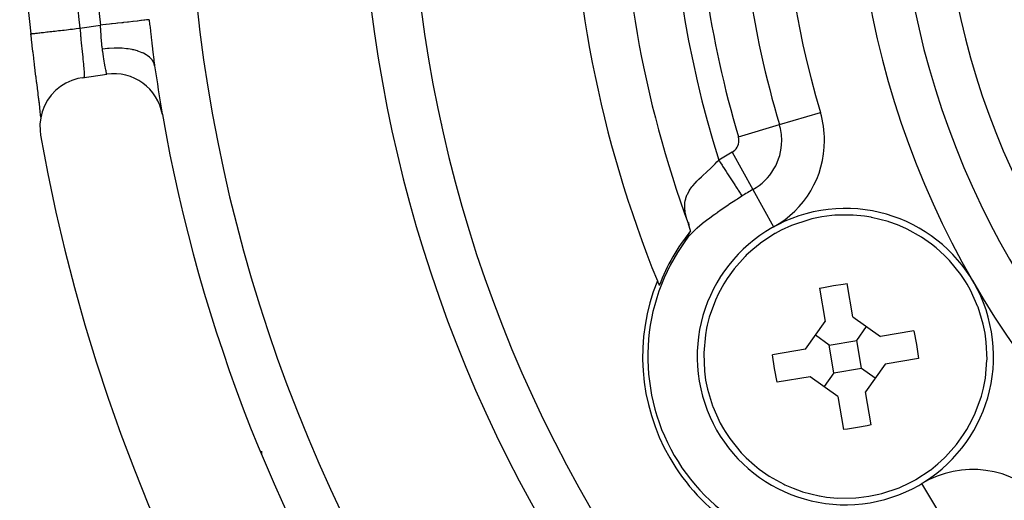
# Model space of a CAD drawing. Extents: x 24 to 982, y -524 to 283.
# Drawn here: x 843 to 882, y -137 to -118 of the extents above; entities that cross this region are included whole.
import ezdxf

# ---------------------------------------------------------------- set-up
doc = ezdxf.new("R2010")
doc.units = 0
doc.linetypes.add('DASHED', pattern=[11.05, 8.7, -2.35])
doc.layers.get('0').update_dxf_attribs({"linetype": 'CONTINUOUS'})
doc.layers.add('NEVIDI', color=4, linetype='DASHED')

msp = doc.modelspace()

# ---------------------------------------------------------------- linework, layer by layer
at = {"color": 2}
for p, q in [((843.063646, -118.430038), (843.062779, -118.430137)), ((843.062779, -118.430137), (843.062899, -118.430123)), ((843.085862, -118.623314), (843.063646, -118.430038)), ((843.09013, -118.660219), (843.085862, -118.623314)), ((843.116433, -118.886057), (843.09013, -118.660219)), ((843.120727, -118.922679), (843.116433, -118.886057)), ((843.147214, -119.147072), (843.120727, -118.922679)), ((843.151547, -119.183543), (843.147214, -119.147072)), ((843.178086, -119.405543), (843.151547, -119.183543)), ((843.18239, -119.441324), (843.178086, -119.405543)), ((843.208671, -119.658651), (843.18239, -119.441324)), ((848.025064, -119.35208), (848.043315, -119.492982)), ((848.043315, -119.492982), (848.047208, -119.522311)), ((848.047208, -119.522311), (848.068738, -119.679541)), ((843.21293, -119.693684), (843.208671, -119.658651)), ((843.238798, -119.905456), (843.21293, -119.693684)), ((843.242978, -119.939523), (843.238798, -119.905456)), ((843.268385, -120.145801), (843.242978, -119.939523)), ((848.068738, -119.679541), (848.073819, -119.715362)), ((848.073819, -119.715362), (848.075159, -119.724729)), ((843.272499, -120.17908), (843.268385, -120.145801)), ((843.297387, -120.37987), (843.272499, -120.17908)), ((843.301395, -120.412123), (843.297387, -120.37987)), ((844.715913, -120.321439), (844.482354, -120.42839)), ((844.961219, -120.245278), (844.715913, -120.321439)), ((845.145026, -120.209909), (844.961219, -120.245278)), ((845.145026, -120.209909), (846.133997, -120.067163)), ((843.32565, -120.60703), (843.301395, -120.412123)), ((843.32955, -120.638337), (843.32565, -120.60703)), ((843.352877, -120.825564), (843.32955, -120.638337)), ((844.065647, -120.727168), (843.889419, -120.91404)), ((844.264394, -120.56438), (844.065647, -120.727168)), ((844.482354, -120.42839), (844.264394, -120.56438)), ((843.356578, -120.855287), (843.352877, -120.825564)), ((843.378644, -121.03281), (843.356578, -120.855287)), ((843.386249, -121.081287), (843.363707, -120.895689)), ((843.38214, -121.061008), (843.378644, -121.03281)), ((843.402834, -121.228587), (843.38214, -121.061008)), ((843.407254, -121.256394), (843.386249, -121.081287)), ((843.738618, -121.1219), (843.615719, -121.3473)), ((843.889419, -120.91404), (843.738618, -121.1219)), ((843.406104, -121.255198), (843.402834, -121.228587)), ((843.426617, -121.420902), (843.407254, -121.256394)), ((843.428462, -121.438541), (843.425417, -121.413402)), ((843.4441, -121.573568), (843.426617, -121.420902)), ((843.444473, -121.572075), (843.428462, -121.438541)), ((843.45938, -121.712275), (843.4441, -121.573568)), ((843.522671, -121.586707), (843.461082, -121.836061)), ((843.615719, -121.3473), (843.522671, -121.586707)), ((843.461082, -121.836061), (843.431985, -122.091005)), ((843.468961, -121.804163), (843.45938, -121.712275)), ((843.467621, -121.769846), (843.465155, -121.748372)), ((843.431985, -122.091005), (843.435804, -122.347798)), ((843.435804, -122.347798), (843.459299, -122.533344)), ((874.56464, -125.956512), (873.866692, -126.19172)), ((874.688904, -125.92483), (874.56464, -125.956512)), ((875.088945, -125.842543), (874.688904, -125.92483)), ((875.493826, -125.788923), (875.088945, -125.842543)), ((875.621603, -125.778049), (875.493826, -125.788923)), ((876.358085, -125.771059), (875.621603, -125.778049)), ((876.813338, -125.814255), (876.358085, -125.771059)), ((877.089398, -125.858474), (876.813338, -125.814255)), ((877.103575, -125.861119), (877.089398, -125.858474)), ((877.774388, -126.029563), (877.103575, -125.861119)), ((869.671083, -126.058482), (869.702184, -126.177019)), ((869.773554, -126.390553), (869.690616, -126.142409)), ((869.691143, -126.068512), (869.703706, -126.18282)), ((873.450859, -126.381994), (873.204621, -126.514401)), ((873.866692, -126.19172), (873.450859, -126.381994)), ((877.803478, -126.038849), (877.774388, -126.029563)), ((878.161019, -126.167244), (877.803478, -126.038849)), ((878.488569, -126.309214), (878.161019, -126.167244)), ((878.541025, -126.334241), (878.488569, -126.309214)), ((879.13338, -126.665112), (878.541025, -126.334241)), ((869.639374, -126.710098), (869.572237, -126.797455)), ((869.577726, -126.789878), (869.582698, -126.78297)), ((869.582698, -126.78297), (869.587105, -126.776793)), ((869.587105, -126.776793), (869.590909, -126.771394)), ((869.590909, -126.771394), (869.592141, -126.769628)), ((869.592141, -126.769628), (869.594156, -126.766717)), ((869.594156, -126.766717), (869.596916, -126.762673)), ((869.596916, -126.762673), (869.599265, -126.759164)), ((869.599265, -126.759164), (869.60128, -126.756091)), ((869.60128, -126.756091), (869.603032, -126.753361)), ((869.603032, -126.753361), (869.604565, -126.750916)), ((869.604565, -126.750916), (869.605909, -126.748718)), ((869.605909, -126.748718), (869.607095, -126.746727)), ((869.607095, -126.746727), (869.608145, -126.744913)), ((869.608145, -126.744913), (869.60908, -126.743249)), ((869.60908, -126.743249), (869.60992, -126.74171)), ((869.60992, -126.74171), (869.610684, -126.740269)), ((869.610684, -126.740269), (869.611393, -126.738902)), ((869.611393, -126.738902), (869.612063, -126.737585)), ((869.612063, -126.737585), (869.612673, -126.736365)), ((869.612673, -126.736365), (869.6127, -126.736311)), ((869.6127, -126.736311), (869.613306, -126.735077)), ((869.613306, -126.735077), (869.613884, -126.733882)), ((869.613884, -126.733882), (869.614435, -126.732721)), ((869.614435, -126.732721), (869.614962, -126.731592)), ((869.614962, -126.731592), (869.615467, -126.730492)), ((869.615467, -126.730492), (869.615952, -126.729418)), ((869.615952, -126.729418), (869.616419, -126.728368)), ((869.616419, -126.728368), (869.616871, -126.727338)), ((869.616871, -126.727338), (869.617308, -126.726327)), ((869.617308, -126.726327), (869.617698, -126.725416)), ((869.617698, -126.725416), (869.617734, -126.725331)), ((869.617734, -126.725331), (869.61815, -126.724348)), ((869.61815, -126.724348), (869.618559, -126.723375)), ((869.618559, -126.723375), (869.618962, -126.72241)), ((869.618962, -126.72241), (869.619362, -126.721449)), ((869.619362, -126.721449), (869.619761, -126.72049)), ((869.619761, -126.72049), (869.62016, -126.719531)), ((869.62016, -126.719531), (869.620559, -126.718571)), ((869.620559, -126.718571), (869.62096, -126.717611)), ((869.62096, -126.717611), (869.6212, -126.717034)), ((869.660526, -126.652936), (869.6212, -126.717034)), ((869.6212, -126.717034), (869.621361, -126.716649)), ((869.621361, -126.716649), (869.621763, -126.715687)), ((869.621763, -126.715687), (869.622166, -126.714724)), ((869.622166, -126.714724), (869.62257, -126.71376)), ((869.62257, -126.71376), (869.622976, -126.712794)), ((869.622976, -126.712794), (869.623382, -126.711828)), ((869.623382, -126.711828), (869.623791, -126.71086)), ((869.623791, -126.71086), (869.6242, -126.70989)), ((869.6242, -126.70989), (869.624611, -126.708918)), ((869.624611, -126.708918), (869.625024, -126.707945)), ((869.625024, -126.707945), (869.625438, -126.70697)), ((869.625438, -126.70697), (869.625854, -126.705993)), ((869.625854, -126.705993), (869.626273, -126.705014)), ((869.626273, -126.705014), (869.626693, -126.704032)), ((869.626693, -126.704032), (869.626728, -126.70395)), ((869.626728, -126.70395), (869.627116, -126.703047)), ((869.627116, -126.703047), (869.627541, -126.70206)), ((869.627541, -126.70206), (869.627968, -126.70107)), ((869.627968, -126.70107), (869.628398, -126.700077)), ((869.628398, -126.700077), (869.628831, -126.699081)), ((869.628831, -126.699081), (869.629267, -126.698081)), ((869.629267, -126.698081), (869.629706, -126.697078)), ((869.629706, -126.697078), (869.630148, -126.696071)), ((869.630148, -126.696071), (869.630593, -126.69506)), ((869.630593, -126.69506), (869.631041, -126.694046)), ((869.631041, -126.694046), (869.631493, -126.693027)), ((869.631493, -126.693027), (869.631949, -126.692004)), ((869.631949, -126.692004), (869.632409, -126.690976)), ((869.632409, -126.690976), (869.63282, -126.690059)), ((869.63282, -126.690059), (869.632872, -126.689944)), ((869.632872, -126.689944), (869.633339, -126.688907)), ((869.633339, -126.688907), (869.633811, -126.687865)), ((869.633811, -126.687865), (869.634287, -126.686817)), ((869.634287, -126.686817), (869.634767, -126.685765)), ((869.634767, -126.685765), (869.635252, -126.684707)), ((869.635252, -126.684707), (869.63574, -126.683645)), ((869.63574, -126.683645), (869.636233, -126.682577)), ((869.636233, -126.682577), (869.636704, -126.681563)), ((869.636704, -126.681563), (869.636731, -126.681505)), ((869.636731, -126.681505), (869.637232, -126.680427)), ((869.637232, -126.680427), (869.637737, -126.679345)), ((869.637737, -126.679345), (869.638247, -126.678258)), ((869.638247, -126.678258), (869.63876, -126.677166)), ((869.63876, -126.677166), (869.639278, -126.67607)), ((869.639278, -126.67607), (869.639799, -126.674969)), ((869.639799, -126.674969), (869.640324, -126.673863)), ((869.640324, -126.673863), (869.640853, -126.672753)), ((869.665114, -126.612589), (869.640853, -126.672753)), ((869.640853, -126.672753), (869.641386, -126.671639)), ((869.641386, -126.671639), (869.641923, -126.67052)), ((869.641923, -126.67052), (869.642463, -126.669397)), ((869.642463, -126.669397), (869.643007, -126.66827)), ((869.643007, -126.66827), (869.643555, -126.667138)), ((869.643555, -126.667138), (869.644106, -126.666003)), ((869.644106, -126.666003), (869.64466, -126.664863)), ((869.64466, -126.664863), (869.645219, -126.66372)), ((869.645219, -126.66372), (869.64578, -126.662572)), ((869.64578, -126.662572), (869.646345, -126.661421)), ((869.646345, -126.661421), (869.646913, -126.660266)), ((869.646913, -126.660266), (869.647485, -126.659107)), ((869.647485, -126.659107), (869.64806, -126.657944)), ((869.64806, -126.657944), (869.648481, -126.657094)), ((869.648481, -126.657094), (869.648638, -126.656778)), ((869.648638, -126.656778), (869.649219, -126.655609)), ((869.649219, -126.655609), (869.649803, -126.654435)), ((869.649803, -126.654435), (869.650391, -126.653259)), ((869.650391, -126.653259), (869.650982, -126.652078)), ((869.650982, -126.652078), (869.651575, -126.650895)), ((869.651575, -126.650895), (869.652172, -126.649708)), ((869.652172, -126.649708), (869.652772, -126.648518)), ((869.652772, -126.648518), (869.653375, -126.647324)), ((869.653375, -126.647324), (869.65398, -126.646128)), ((869.65398, -126.646128), (869.654589, -126.644928)), ((869.654589, -126.644928), (869.6552, -126.643725)), ((869.6552, -126.643725), (869.655814, -126.642519)), ((869.655814, -126.642519), (869.656431, -126.64131)), ((869.656431, -126.64131), (869.656821, -126.640548)), ((869.656821, -126.640548), (869.657051, -126.640098)), ((869.657051, -126.640098), (869.657673, -126.638884)), ((869.657673, -126.638884), (869.658298, -126.637666)), ((869.658298, -126.637666), (869.658925, -126.636446)), ((869.658925, -126.636446), (869.659556, -126.635222)), ((869.659556, -126.635222), (869.660188, -126.633997)), ((869.660188, -126.633997), (869.660824, -126.632768)), ((869.660824, -126.632768), (869.661462, -126.631537)), ((869.661462, -126.631537), (869.661807, -126.63087)), ((869.661807, -126.63087), (869.662102, -126.630303)), ((869.662102, -126.630303), (869.662744, -126.629067)), ((869.662744, -126.629067), (869.663389, -126.627828)), ((869.663389, -126.627828), (869.664037, -126.626587)), ((869.664037, -126.626587), (869.664686, -126.625344)), ((869.664686, -126.625344), (869.665338, -126.624098)), ((869.665338, -126.624098), (869.665993, -126.62285)), ((869.665993, -126.62285), (869.666649, -126.6216)), ((869.666649, -126.6216), (869.666833, -126.621249)), ((869.666833, -126.621249), (869.667307, -126.620347)), ((869.667307, -126.620347), (869.667968, -126.619093)), ((869.667968, -126.619093), (869.668631, -126.617836)), ((869.668631, -126.617836), (869.669296, -126.616578)), ((869.669296, -126.616578), (869.669963, -126.615317)), ((869.669963, -126.615317), (869.670631, -126.614055)), ((869.670631, -126.614055), (869.671302, -126.61279)), ((869.671302, -126.61279), (869.671975, -126.611524)), ((869.671975, -126.611524), (869.672649, -126.610256)), ((869.672649, -126.610256), (869.673326, -126.608986)), ((869.673326, -126.608986), (869.674004, -126.607715)), ((869.674004, -126.607715), (869.674684, -126.606442)), ((869.674684, -126.606442), (869.675365, -126.605167)), ((869.675365, -126.605167), (869.676049, -126.603891)), ((869.676049, -126.603891), (869.676353, -126.603324)), ((869.676353, -126.603324), (869.676734, -126.602614)), ((869.676734, -126.602614), (869.67742, -126.601334)), ((869.67742, -126.601334), (869.678109, -126.600054)), ((869.678109, -126.600054), (869.678798, -126.598772)), ((869.678798, -126.598772), (869.679489, -126.597489)), ((869.679489, -126.597489), (869.680182, -126.596205)), ((869.680182, -126.596205), (869.680876, -126.59492)), ((869.680876, -126.59492), (869.681571, -126.593633)), ((869.681571, -126.593633), (869.682268, -126.592346)), ((869.682268, -126.592346), (869.682966, -126.591057)), ((869.682966, -126.591057), (869.683665, -126.589768)), ((869.683665, -126.589768), (869.684365, -126.588478)), ((869.684365, -126.588478), (869.685067, -126.587187)), ((869.685067, -126.587187), (869.685769, -126.585895)), ((869.685769, -126.585895), (869.686473, -126.584603)), ((869.686473, -126.584603), (869.686825, -126.583956)), ((869.686825, -126.583956), (869.687177, -126.583309)), ((869.687177, -126.583309), (869.687883, -126.582016)), ((869.687883, -126.582016), (869.688589, -126.580722)), ((869.688589, -126.580722), (869.689296, -126.579427)), ((869.689296, -126.579427), (869.690004, -126.578132)), ((869.690004, -126.578132), (869.690713, -126.576836)), ((869.690713, -126.576836), (869.691423, -126.575541)), ((869.691423, -126.575541), (869.691817, -126.574821)), ((869.691817, -126.574821), (869.692133, -126.574245)), ((869.692133, -126.574245), (869.692844, -126.572948)), ((869.692844, -126.572948), (869.693555, -126.571652)), ((869.693555, -126.571652), (869.694268, -126.570356)), ((869.694268, -126.570356), (869.69498, -126.569059)), ((869.69498, -126.569059), (869.695693, -126.567763)), ((869.695693, -126.567763), (869.696407, -126.566467)), ((869.696407, -126.566467), (869.697121, -126.56517)), ((869.697121, -126.56517), (869.697835, -126.563874)), ((869.697835, -126.563874), (869.698549, -126.562579)), ((869.699334, -126.494961), (869.698515, -126.497668)), ((869.698549, -126.562579), (869.699264, -126.561283)), ((869.699264, -126.561283), (869.699979, -126.559988)), ((869.699979, -126.559988), (869.700694, -126.558694)), ((869.700694, -126.558694), (869.701409, -126.5574)), ((869.701409, -126.5574), (869.702125, -126.556106)), ((869.702125, -126.556106), (869.70284, -126.554813)), ((869.70284, -126.554813), (869.703555, -126.553521)), ((869.703555, -126.553521), (869.70427, -126.552229)), ((869.70427, -126.552229), (869.704985, -126.550938)), ((869.704985, -126.550938), (869.7057, -126.549648)), ((869.7057, -126.549648), (869.706415, -126.548359)), ((869.706415, -126.548359), (869.70713, -126.547071)), ((869.70713, -126.547071), (869.707804, -126.545855)), ((869.707804, -126.545855), (869.707844, -126.545783)), ((869.707844, -126.545783), (869.708558, -126.544497)), ((869.708558, -126.544497), (869.709271, -126.543212)), ((869.709271, -126.543212), (869.709984, -126.541928)), ((869.709984, -126.541928), (869.710697, -126.540645)), ((869.710697, -126.540645), (869.711409, -126.539363)), ((869.711409, -126.539363), (869.712121, -126.538083)), ((869.712121, -126.538083), (869.712832, -126.536804)), ((869.712832, -126.536804), (869.713542, -126.535527)), ((869.713542, -126.535527), (869.714252, -126.534251)), ((869.714252, -126.534251), (869.714961, -126.532976)), ((869.714961, -126.532976), (869.715669, -126.531703)), ((869.715669, -126.531703), (869.716376, -126.530431)), ((869.716376, -126.530431), (869.717083, -126.529161)), ((869.717083, -126.529161), (869.717789, -126.527893)), ((869.717789, -126.527893), (869.718494, -126.526626)), ((869.718494, -126.526626), (869.719198, -126.525361)), ((869.719198, -126.525361), (869.719901, -126.524098)), ((869.719901, -126.524098), (869.720603, -126.522836)), ((869.720603, -126.522836), (869.720968, -126.522181)), ((869.720968, -126.522181), (869.721305, -126.521577)), ((869.721305, -126.521577), (869.722005, -126.520319)), ((869.722005, -126.520319), (869.722704, -126.519063)), ((869.722704, -126.519063), (869.723402, -126.517809)), ((869.723402, -126.517809), (869.72386, -126.516986)), ((869.72386, -126.516986), (869.724099, -126.516557)), ((869.724099, -126.516557), (869.724795, -126.515307)), ((869.724795, -126.515307), (869.725489, -126.514059)), ((869.725489, -126.514059), (869.726182, -126.512814)), ((869.726182, -126.512814), (869.726236, -126.512718)), ((869.726236, -126.512718), (869.726875, -126.51157)), ((869.726875, -126.51157), (869.727565, -126.510328)), ((869.727565, -126.510328), (869.728255, -126.509089)), ((869.728255, -126.509089), (869.728943, -126.507852)), ((869.728943, -126.507852), (869.72963, -126.506617)), ((869.72963, -126.506617), (869.730315, -126.505385)), ((869.730315, -126.505385), (869.730999, -126.504155)), ((869.730999, -126.504155), (869.731681, -126.502927)), ((869.731681, -126.502927), (869.732362, -126.501702)), ((869.732362, -126.501702), (869.733041, -126.50048)), ((869.733041, -126.50048), (869.733719, -126.499259)), ((869.733719, -126.499259), (869.734395, -126.498042)), ((869.734395, -126.498042), (869.735069, -126.496827)), ((869.735069, -126.496827), (869.735741, -126.495614)), ((869.735741, -126.495614), (869.736412, -126.494405)), ((869.736412, -126.494405), (869.737081, -126.493198)), ((869.737081, -126.493198), (869.737749, -126.491994)), ((869.737749, -126.491994), (869.738414, -126.490792)), ((869.738414, -126.490792), (869.739078, -126.489594)), ((869.739078, -126.489594), (869.73957, -126.488705)), ((869.73957, -126.488705), (869.73974, -126.488398)), ((869.73974, -126.488398), (869.740399, -126.487205)), ((869.740399, -126.487205), (869.741057, -126.486015)), ((869.741057, -126.486015), (869.741713, -126.484828)), ((869.741713, -126.484828), (869.742367, -126.483645)), ((869.742367, -126.483645), (869.743018, -126.482464)), ((869.743018, -126.482464), (869.743668, -126.481286)), ((869.743668, -126.481286), (869.744315, -126.480112)), ((869.744315, -126.480112), (869.74496, -126.478941)), ((869.74496, -126.478941), (869.745603, -126.477772)), ((869.745603, -126.477772), (869.746244, -126.476608)), ((869.746244, -126.476608), (869.746883, -126.475446)), ((869.746883, -126.475446), (869.747519, -126.474288)), ((869.747519, -126.474288), (869.748153, -126.473133)), ((869.748153, -126.473133), (869.748784, -126.471982)), ((869.748784, -126.471982), (869.749413, -126.470834)), ((869.749413, -126.470834), (869.75004, -126.469689)), ((869.75004, -126.469689), (869.750664, -126.468548)), ((869.750664, -126.468548), (869.751285, -126.467411)), ((869.751285, -126.467411), (869.751904, -126.466277)), ((869.751904, -126.466277), (869.752521, -126.465147)), ((869.752521, -126.465147), (869.753135, -126.464021)), ((869.753135, -126.464021), (869.753393, -126.463546)), ((869.753393, -126.463546), (869.753746, -126.462898)), ((869.753746, -126.462898), (869.754354, -126.461779)), ((869.754354, -126.461779), (869.754532, -126.461451)), ((869.754532, -126.461451), (869.75496, -126.460664)), ((869.75496, -126.460664), (869.755563, -126.459553)), ((869.755563, -126.459553), (869.756106, -126.458551)), ((869.756106, -126.458551), (869.756163, -126.458446)), ((869.756163, -126.458446), (869.75676, -126.457342)), ((869.75676, -126.457342), (869.757354, -126.456243)), ((869.757354, -126.456243), (869.757946, -126.455147)), ((869.757946, -126.455147), (869.758535, -126.454056)), ((869.758535, -126.454056), (869.75912, -126.452968)), ((869.75912, -126.452968), (869.759703, -126.451885)), ((869.759703, -126.451885), (869.760282, -126.450806)), ((869.760282, -126.450806), (869.760859, -126.449731)), ((869.760859, -126.449731), (869.761432, -126.44866)), ((869.761432, -126.44866), (869.762002, -126.447593)), ((869.762002, -126.447593), (869.762569, -126.446531)), ((869.762569, -126.446531), (869.763133, -126.445473)), ((869.763133, -126.445473), (869.763694, -126.44442)), ((869.763694, -126.44442), (869.764251, -126.443371)), ((869.764251, -126.443371), (869.764805, -126.442326)), ((869.764805, -126.442326), (869.765355, -126.441286)), ((869.765355, -126.441286), (869.765903, -126.44025)), ((869.765903, -126.44025), (869.766446, -126.439219)), ((869.766446, -126.439219), (869.766987, -126.438193)), ((869.766987, -126.438193), (869.767523, -126.437171)), ((869.767523, -126.437171), (869.768057, -126.436154)), ((869.768057, -126.436154), (869.768266, -126.435754)), ((869.768266, -126.435754), (869.768586, -126.435141)), ((869.768586, -126.435141), (869.769112, -126.434134)), ((869.769112, -126.434134), (869.769635, -126.433131)), ((869.769635, -126.433131), (869.770154, -126.432133)), ((869.770154, -126.432133), (869.770669, -126.43114)), ((869.770669, -126.43114), (869.77118, -126.430152)), ((869.77118, -126.430152), (869.771687, -126.429168)), ((869.771687, -126.429168), (869.772191, -126.42819)), ((869.772191, -126.42819), (869.772691, -126.427217)), ((869.772691, -126.427217), (869.773187, -126.426249)), ((869.773187, -126.426249), (869.773679, -126.425286)), ((869.780136, -126.412359), (869.773554, -126.390553)), ((869.773679, -126.425286), (869.774167, -126.424328)), ((869.774167, -126.424328), (869.774651, -126.423375)), ((869.774651, -126.423375), (869.775131, -126.422427)), ((869.775131, -126.422427), (869.775607, -126.421485)), ((869.775607, -126.421485), (869.77566, -126.421381)), ((869.77566, -126.421381), (869.776079, -126.420548)), ((869.776079, -126.420548), (869.776547, -126.419616)), ((869.776547, -126.419616), (869.777011, -126.41869)), ((869.777011, -126.41869), (869.77747, -126.417769)), ((869.77747, -126.417769), (869.777925, -126.416854)), ((873.192099, -126.521554), (872.613779, -126.900909)), ((873.204621, -126.514401), (873.192099, -126.521554)), ((879.531453, -126.94388), (879.13338, -126.665112)), ((869.417248, -127.012608), (869.417248, -127.027052)), ((869.417248, -127.027052), (869.417248, -127.012608)), ((869.572241, -126.797449), (869.577726, -126.789878)), ((872.293786, -127.157899), (872.031008, -127.399544)), ((872.589351, -126.919231), (872.293786, -127.157899)), ((872.613779, -126.900909), (872.589351, -126.919231)), ((879.727292, -127.100683), (879.531453, -126.94388)), ((880.062133, -127.404227), (879.727292, -127.100683)), ((871.989677, -127.440407), (871.538796, -127.947423)), ((872.031008, -127.399544), (871.989677, -127.440407)), ((880.260519, -127.608755), (880.062133, -127.404227)), ((871.538796, -127.947423), (871.254319, -128.341437)), ((880.724265, -128.180948), (880.260519, -127.608755)), ((871.254319, -128.341437), (871.12082, -128.553847)), ((880.911213, -128.461696), (880.724265, -128.180948)), ((871.12082, -128.553847), (870.904204, -128.950502)), ((875.002307, -128.733054), (875.157737, -128.699983)), ((875.002307, -128.733054), (875.229347, -130.077715)), ((875.157737, -128.699983), (875.55874, -128.624941)), ((875.55874, -128.624941), (875.962151, -128.564161)), ((875.962151, -128.564161), (876.119823, -128.544367)), ((876.346863, -129.889028), (876.119823, -128.544367)), ((880.976851, -128.569461), (880.911213, -128.461696)), ((881.110885, -128.807826), (880.976851, -128.569461)), ((870.904204, -128.950502), (870.78397, -129.208827)), ((881.414016, -129.479067), (881.110885, -128.807826)), ((870.78397, -129.208827), (870.5338, -129.901562)), ((881.422336, -129.501314), (881.414016, -129.479067)), ((881.628662, -130.183615), (881.422336, -129.501314)), ((870.5338, -129.901562), (870.449394, -130.228126)), ((876.346863, -129.889028), (877.466466, -130.685166)), ((870.422778, -130.351469), (870.374437, -130.620626)), ((870.449394, -130.228126), (870.422778, -130.351469)), ((874.433208, -131.197318), (875.229347, -130.077715)), ((876.508595, -130.846898), (876.906664, -130.287097)), ((881.701638, -130.544764), (881.628662, -130.183615)), ((870.374437, -130.620626), (870.3085, -131.354184)), ((875.391079, -131.035586), (874.831278, -130.637517)), ((878.811126, -130.458126), (877.466466, -130.685166)), ((878.811126, -130.458126), (878.919239, -131.014556)), ((881.751284, -130.909852), (881.701638, -130.544764)), ((875.391079, -131.035586), (876.508595, -130.846898)), ((875.579767, -132.153102), (875.391079, -131.035586)), ((876.697282, -131.964414), (876.508595, -130.846898)), ((878.919239, -131.014556), (878.999814, -131.575642)), ((881.780416, -131.622071), (881.751284, -130.909852)), ((870.3085, -131.354184), (870.307945, -131.377929)), ((870.307945, -131.377929), (870.337078, -132.090148)), ((874.433208, -131.197318), (873.088548, -131.424358)), ((873.169122, -131.985444), (873.088548, -131.424358)), ((875.579767, -132.153102), (876.697282, -131.964414)), ((876.697282, -131.964414), (877.257084, -132.362483)), ((877.655153, -131.802682), (876.859015, -132.922285)), ((878.999814, -131.575642), (877.655153, -131.802682)), ((881.713925, -132.379374), (881.779862, -131.645816)), ((881.779862, -131.645816), (881.780416, -131.622071)), ((870.337078, -132.090148), (870.386724, -132.455236)), ((873.277235, -132.541874), (873.169122, -131.985444)), ((874.621896, -132.314834), (873.277235, -132.541874)), ((875.741499, -133.110972), (874.621896, -132.314834)), ((875.579767, -132.153102), (875.181697, -132.712903)), ((870.386724, -132.455236), (870.4597, -132.816385)), ((881.638967, -132.771874), (881.665584, -132.648531)), ((881.665584, -132.648531), (881.713925, -132.379374)), ((870.4597, -132.816385), (870.666026, -133.498686)), ((875.741499, -133.110972), (875.968539, -134.455633)), ((877.086054, -134.266946), (876.859015, -132.922285)), ((881.304392, -133.791173), (881.554561, -133.098438)), ((881.554561, -133.098438), (881.638967, -132.771874)), ((870.666026, -133.498686), (870.674346, -133.520933)), ((870.674346, -133.520933), (870.977476, -134.192174)), ((881.184157, -134.049498), (881.304392, -133.791173)), ((870.977476, -134.192174), (871.11151, -134.430539)), ((876.930625, -134.300017), (876.529621, -134.375059)), ((877.086054, -134.266946), (876.930625, -134.300017)), ((880.967541, -134.446153), (881.184157, -134.049498)), ((871.11151, -134.430539), (871.177148, -134.538304)), ((871.177148, -134.538304), (871.364096, -134.819052)), ((876.12621, -134.435839), (875.968539, -134.455633)), ((876.529621, -134.375059), (876.12621, -134.435839)), ((880.549566, -135.052577), (880.834042, -134.658563)), ((880.834042, -134.658563), (880.967541, -134.446153)), ((871.364096, -134.819052), (871.827843, -135.391245)), ((880.098684, -135.559593), (880.549566, -135.052577)), ((852.417248, -135.475383), (852.417248, -135.322791)), ((871.827843, -135.391245), (872.026228, -135.595773)), ((872.026228, -135.595773), (872.36107, -135.899317)), ((872.36107, -135.899317), (872.556909, -136.05612)), ((879.49901, -136.080769), (879.794575, -135.842101)), ((879.794575, -135.842101), (880.057353, -135.600456)), ((880.057353, -135.600456), (880.098684, -135.559593)), ((872.556909, -136.05612), (872.954981, -136.334888)), ((872.954981, -136.334888), (873.547336, -136.665759)), ((878.896262, -136.478446), (879.474582, -136.099091)), ((879.474582, -136.099091), (879.49901, -136.080769)), ((873.547336, -136.665759), (873.599792, -136.690786)), ((873.599792, -136.690786), (873.927342, -136.832756)), ((878.22167, -136.80828), (878.637502, -136.618006)), ((878.637502, -136.618006), (878.88374, -136.485599)), ((878.88374, -136.485599), (878.896262, -136.478446)), ((873.927342, -136.832756), (874.284884, -136.961151)), ((874.284884, -136.961151), (874.313974, -136.970437)), ((874.313974, -136.970437), (874.984787, -137.138881)), ((874.984787, -137.138881), (874.998963, -137.141526)), ((874.998963, -137.141526), (875.275024, -137.185745)), ((876.999417, -137.157457), (877.399458, -137.07517)), ((877.399458, -137.07517), (877.523721, -137.043488)), ((877.523721, -137.043488), (878.22167, -136.80828)), ((875.275024, -137.185745), (875.730276, -137.228941)), ((875.730276, -137.228941), (876.466759, -137.221951)), ((876.466759, -137.221951), (876.594536, -137.211077)), ((876.594536, -137.211077), (876.999417, -137.157457))]:
    msp.add_line(p, q, dxfattribs=at)
for centre, radius, start, end in [((912.417248, -110.5), 54, 147.046713, 216.95256), ((912.417248, -110.5), 47.5, 157.824317, 202.175683), ((912.417248, -110.5), 45.5, 159.892098, 200.107902), ((912.417248, -110.5), 69.806717, 173.499246, 186.522992), ((912.417248, -110.5), 65, 188.158901, 189.897034), ((846.419711, -122.04665), 2, 9.923787, 98.213211), ((912.417248, -110.5), 65, 189.900454, 189.917435), ((912.417248, -110.5), 65, 189.923787, 213.180781), ((912.417248, -110.5), 70, 189.898594, 350.101406), ((876.044181, -131.5), 6, 99.583742, 279.583742), ((876.044181, -131.5), 6, 279.583742, 99.583742), ((876.044181, -131.5), 8.069842, 140.916586, 159.057921), ((876.044181, -131.5), 8, 143.997615, 276.002385), ((876.044181, -131.5), 8.209525, 158.030953, 261.969047), ((912.417248, -110.5), 47.5, 202.175683, 202.419313)]:
    msp.add_arc(centre, radius, start, end, dxfattribs=at)
at = {"layer": 'NEVIDI', "color": 7, "linetype": 'CONTINUOUS'}
for p, q in [((846.500097, -118.012447), (846.353348, -118.029172)), ((846.567136, -118.004807), (846.500097, -118.012447)), ((846.586823, -118.002563), (846.567136, -118.004807)), ((846.748571, -117.984129), (846.586823, -118.002563)), ((846.790783, -117.979318), (846.748571, -117.984129)), ((846.809407, -117.977196), (846.790783, -117.979318)), ((846.98122, -117.957615), (846.809407, -117.977196)), ((847.000708, -117.955394), (846.98122, -117.957615)), ((847.017979, -117.953425), (847.000708, -117.955394)), ((847.193714, -117.933397), (847.017979, -117.953425)), ((847.209369, -117.931613), (847.193714, -117.933397)), ((847.366817, -117.913669), (847.209369, -117.931613)), ((847.38074, -117.912082), (847.366817, -117.913669)), ((847.382302, -117.911904), (847.38074, -117.912082)), ((847.517353, -117.896512), (847.382302, -117.911904)), ((847.529184, -117.895164), (847.517353, -117.896512)), ((847.54362, -117.893519), (847.529184, -117.895164)), ((847.643063, -117.882186), (847.54362, -117.893519)), ((847.652621, -117.881096), (847.643063, -117.882186)), ((847.67464, -117.878587), (847.652621, -117.881096)), ((847.742142, -117.870894), (847.67464, -117.878587)), ((847.74935, -117.870072), (847.742142, -117.870894)), ((847.772928, -117.867385), (847.74935, -117.870072)), ((847.813005, -117.862818), (847.772928, -117.867385)), ((847.817732, -117.862279), (847.813005, -117.862818)), ((847.836791, -117.860107), (847.817732, -117.862279)), ((847.850898, -117.858499), (847.836791, -117.860107)), ((847.850898, -117.858499), (847.873229, -118.054622)), ((843.189889, -118.415603), (843.221648, -118.411972)), ((843.221648, -118.411972), (843.262304, -118.407323)), ((843.262304, -118.407323), (843.292801, -118.403836)), ((843.292801, -118.403836), (843.335262, -118.398981)), ((843.335262, -118.398981), (843.385883, -118.393193)), ((843.385883, -118.393193), (843.423672, -118.388872)), ((843.423672, -118.388872), (843.476565, -118.382824)), ((843.476565, -118.382824), (843.53595, -118.376034)), ((843.53595, -118.376034), (843.580546, -118.370935)), ((843.580546, -118.370935), (843.643276, -118.363762)), ((843.643276, -118.363762), (843.710012, -118.356131)), ((843.710012, -118.356131), (843.760627, -118.350344)), ((843.760627, -118.350344), (843.832688, -118.342104)), ((843.832688, -118.342104), (843.905437, -118.333786)), ((843.905437, -118.333786), (843.961241, -118.327405)), ((843.961241, -118.327405), (844.041569, -118.31822)), ((844.041569, -118.31822), (844.119142, -118.30935)), ((844.119142, -118.30935), (844.17928, -118.302474)), ((844.17928, -118.302474), (844.266913, -118.292454)), ((844.266913, -118.292454), (844.34758, -118.28323)), ((844.34758, -118.28323), (844.411024, -118.275976)), ((844.411024, -118.275976), (844.504898, -118.265242)), ((844.504898, -118.265242), (844.587275, -118.255823)), ((844.587275, -118.255823), (844.653113, -118.248295)), ((844.653113, -118.248295), (844.75168, -118.237025)), ((844.75168, -118.237025), (844.834165, -118.227593)), ((844.834165, -118.227593), (844.901277, -118.219919)), ((844.901277, -118.219919), (845.003273, -118.208257)), ((845.003273, -118.208257), (845.049488, -118.202973)), ((845.049488, -118.202973), (845.879347, -118.083193)), ((845.049488, -118.202972), (845.056026, -118.279232)), ((845.056026, -118.279232), (845.057588, -118.29722)), ((845.057588, -118.29722), (845.059219, -118.315901)), ((845.059219, -118.315901), (845.067329, -118.407485)), ((845.067329, -118.407485), (845.068934, -118.425352)), ((845.97422, -118.07238), (845.879347, -118.083193)), ((845.879812, -118.088753), (845.879347, -118.083193)), ((845.888321, -118.195782), (845.879812, -118.088753)), ((845.888739, -118.201298), (845.888321, -118.195782)), ((845.88998, -118.217838), (845.888739, -118.201298)), ((845.897975, -118.329336), (845.88998, -118.217838)), ((845.899103, -118.345718), (845.897975, -118.329336)), ((845.905844, -118.4462), (845.899103, -118.345718)), ((846.091954, -118.058962), (845.97422, -118.07238)), ((846.112827, -118.056584), (846.091954, -118.058962)), ((846.240469, -118.042036), (846.112827, -118.056584)), ((846.332957, -118.031496), (846.240469, -118.042036)), ((846.353348, -118.029172), (846.332957, -118.031496)), ((847.873229, -118.054622), (847.876869, -118.086632)), ((847.876869, -118.086632), (847.901343, -118.301881)), ((847.901343, -118.301881), (847.904975, -118.333812)), ((847.904975, -118.333812), (847.929246, -118.546683)), ((843.062899, -118.430123), (843.067821, -118.429561)), ((843.067821, -118.429561), (843.073919, -118.428863)), ((843.073919, -118.428863), (843.084392, -118.427666)), ((843.084392, -118.427666), (843.101993, -118.425653)), ((843.101993, -118.425653), (843.116552, -118.423989)), ((843.116552, -118.423989), (843.137606, -118.421581)), ((843.137606, -118.421581), (843.167196, -118.418198)), ((843.167196, -118.418198), (843.189889, -118.415603)), ((845.068934, -118.425352), (845.078915, -118.534721)), ((845.078915, -118.534721), (845.08056, -118.552465)), ((845.08056, -118.552465), (845.081723, -118.564964)), ((845.081723, -118.564964), (845.090772, -118.660994)), ((845.090772, -118.660994), (845.092447, -118.678537)), ((845.092447, -118.678537), (845.102729, -118.784848)), ((845.102729, -118.784848), (845.104403, -118.801941)), ((845.104403, -118.801941), (845.105103, -118.809069)), ((845.105103, -118.809069), (845.114663, -118.90553)), ((845.906496, -118.456108), (845.905844, -118.4462)), ((845.907559, -118.472317), (845.906496, -118.456108)), ((845.914683, -118.581512), (845.907559, -118.472317)), ((845.915732, -118.597544), (845.914683, -118.581512)), ((845.922032, -118.69114), (845.915732, -118.597544)), ((845.923042, -118.705474), (845.922032, -118.69114)), ((845.924174, -118.721277), (845.923042, -118.705474)), ((845.932483, -118.827253), (845.924174, -118.721277)), ((847.929246, -118.546683), (847.932832, -118.578006)), ((847.932832, -118.578006), (847.957117, -118.788737)), ((847.957117, -118.788737), (847.960714, -118.81967)), ((845.114663, -118.90553), (845.116329, -118.922182)), ((845.116329, -118.922182), (845.126521, -119.023103)), ((845.126521, -119.023103), (845.12817, -119.0393)), ((845.12817, -119.0393), (845.128561, -119.043133)), ((845.128561, -119.043133), (845.138238, -119.137553)), ((845.138238, -119.137553), (845.13986, -119.153296)), ((845.13986, -119.153296), (845.149735, -119.248801)), ((845.933826, -118.842698), (845.932483, -118.827253)), ((845.94182, -118.925714), (845.933826, -118.842698)), ((845.943963, -118.945615), (845.94182, -118.925714)), ((845.945657, -118.960719), (845.943963, -118.945615)), ((845.957082, -119.050252), (845.945657, -118.960719)), ((845.97141, -119.048221), (845.957081, -119.050253)), ((845.969954, -119.138919), (845.957082, -119.050252)), ((845.970914, -119.145395), (845.969954, -119.138919)), ((845.97201, -119.152769), (845.970914, -119.145395)), ((846.165178, -119.025753), (845.97141, -119.048221)), ((845.985874, -119.244225), (845.97201, -119.152769)), ((846.188295, -119.023694), (846.165178, -119.025753)), ((846.236795, -119.019805), (846.188295, -119.023694)), ((846.42949, -119.0102), (846.236795, -119.019805)), ((846.451929, -119.009699), (846.42949, -119.0102)), ((846.49965, -119.00907), (846.451929, -119.009699)), ((846.687465, -119.012528), (846.49965, -119.00907)), ((846.709192, -119.013561), (846.687465, -119.012528)), ((846.755281, -119.016205), (846.709192, -119.013561)), ((846.934884, -119.03267), (846.755281, -119.016205)), ((846.955477, -119.035218), (846.934884, -119.03267)), ((846.999106, -119.041093), (846.955477, -119.035218)), ((847.167295, -119.070258), (846.999106, -119.041093)), ((847.186387, -119.074275), (847.167295, -119.070258)), ((847.226521, -119.083227), (847.186387, -119.074275)), ((847.380516, -119.124618), (847.226521, -119.083227)), ((847.397796, -119.130035), (847.380516, -119.124618)), ((847.433958, -119.141937), (847.397796, -119.130035)), ((847.570662, -119.194741), (847.433958, -119.141937)), ((847.585912, -119.201506), (847.570662, -119.194741)), ((847.617474, -119.216152), (847.585912, -119.201506)), ((847.960714, -118.81967), (847.985244, -119.027916)), ((847.985244, -119.027916), (847.98893, -119.058733)), ((847.98893, -119.058733), (848.013918, -119.263461)), ((845.149735, -119.248801), (845.151296, -119.263872)), ((845.151296, -119.263872), (845.151318, -119.264084)), ((845.151318, -119.264084), (845.160832, -119.355926)), ((845.160832, -119.355926), (845.162338, -119.37049)), ((845.162338, -119.37049), (845.171302, -119.457578)), ((845.171302, -119.457578), (845.172302, -119.467359)), ((845.172302, -119.467359), (845.172712, -119.471372)), ((845.172712, -119.471372), (845.18106, -119.553824)), ((845.18106, -119.553824), (845.182363, -119.566864)), ((845.182363, -119.566864), (845.190018, -119.644661)), ((845.987938, -119.257558), (845.985874, -119.244225)), ((846.001753, -119.345072), (845.987938, -119.257558)), ((846.002169, -119.347662), (846.001753, -119.345072)), ((846.003786, -119.357702), (846.002169, -119.347662)), ((846.017335, -119.440365), (846.003786, -119.357702)), ((846.019324, -119.452286), (846.017335, -119.440365)), ((846.032466, -119.529748), (846.019324, -119.452286)), ((846.034388, -119.540899), (846.032466, -119.529748)), ((846.047018, -119.613059), (846.034388, -119.540899)), ((847.734653, -119.279501), (847.617474, -119.216152)), ((847.747383, -119.287398), (847.734653, -119.279501)), ((847.773923, -119.304636), (847.747383, -119.287398)), ((847.869147, -119.377171), (847.773923, -119.304636)), ((847.879327, -119.38618), (847.869147, -119.377171)), ((847.900149, -119.405587), (847.879327, -119.38618)), ((847.972081, -119.486275), (847.900149, -119.405587)), ((847.979368, -119.496097), (847.972081, -119.486275)), ((847.994129, -119.517342), (847.979368, -119.496097)), ((848.041419, -119.604715), (847.994129, -119.517342)), ((848.013918, -119.263461), (848.017656, -119.293381)), ((848.017656, -119.293381), (848.025064, -119.35208)), ((848.04573, -119.615174), (848.041419, -119.604715)), ((845.190018, -119.644661), (845.190662, -119.651327)), ((845.190662, -119.651327), (845.191203, -119.65694)), ((845.191203, -119.65694), (845.19809, -119.730135)), ((845.19809, -119.730135), (845.199141, -119.741644)), ((845.199141, -119.741644), (845.205118, -119.809655)), ((845.205118, -119.809655), (845.205317, -119.812019)), ((845.205317, -119.812019), (845.206006, -119.820239)), ((845.206006, -119.820239), (845.210911, -119.882117)), ((845.210911, -119.882117), (845.21162, -119.8917)), ((845.21162, -119.8917), (845.215394, -119.947564)), ((845.215394, -119.947564), (845.215402, -119.947686)), ((845.215402, -119.947686), (845.215912, -119.956146)), ((845.215912, -119.956146), (845.218488, -120.005936)), ((845.218488, -120.005936), (845.218806, -120.01353)), ((846.048855, -119.623398), (846.047018, -119.613059)), ((846.060596, -119.688638), (846.048855, -119.623398)), ((846.0609, -119.690306), (846.060596, -119.688638)), ((846.06263, -119.699791), (846.0609, -119.690306)), ((846.073987, -119.761302), (846.06263, -119.699791)), ((846.075619, -119.770036), (846.073987, -119.761302)), ((846.08545, -119.822125), (846.075619, -119.770036)), ((846.086117, -119.825628), (846.08545, -119.822125)), ((846.087592, -119.833355), (846.086117, -119.825628)), ((846.097054, -119.882476), (846.087592, -119.833355)), ((846.098378, -119.889287), (846.097054, -119.882476)), ((846.105976, -119.928084), (846.098378, -119.889287)), ((846.106711, -119.931812), (846.105976, -119.928084)), ((846.107869, -119.937677), (846.106711, -119.931812)), ((846.115053, -119.973814), (846.107869, -119.937677)), ((846.116034, -119.978717), (846.115053, -119.973814)), ((846.121315, -120.004986), (846.116034, -119.978717)), ((846.121995, -120.008355), (846.121315, -120.004986)), ((846.122779, -120.012231), (846.121995, -120.008355)), ((848.054155, -119.637879), (848.04573, -119.615174)), ((848.075158, -119.724723), (848.054155, -119.637879)), ((845.202968, -120.199311), (845.196892, -120.202423)), ((845.204021, -120.198226), (845.202968, -120.199311)), ((845.209764, -120.18809), (845.204021, -120.198226)), ((845.21058, -120.185879), (845.209764, -120.18809)), ((845.211109, -120.184308), (845.21058, -120.185879)), ((845.214859, -120.16891), (845.211109, -120.184308)), ((845.215439, -120.165597), (845.214859, -120.16891)), ((845.218291, -120.141856), (845.215439, -120.165597)), ((845.218639, -120.137446), (845.218291, -120.141856)), ((845.218797, -120.135241), (845.218639, -120.137446)), ((845.220075, -120.106859), (845.218797, -120.135241)), ((845.218806, -120.01353), (845.220095, -120.055864)), ((845.220194, -120.101316), (845.220075, -120.106859)), ((845.220095, -120.055864), (845.220121, -120.057257)), ((845.220121, -120.057257), (845.220227, -120.063862)), ((845.220227, -120.063862), (845.220194, -120.101316)), ((846.127411, -120.035051), (846.122779, -120.012231)), ((846.127998, -120.037929), (846.127411, -120.035051)), ((846.130781, -120.051549), (846.127998, -120.037929)), ((846.131237, -120.053773), (846.130781, -120.051549)), ((846.131611, -120.055595), (846.131237, -120.053773)), ((846.133433, -120.064448), (846.131611, -120.055595)), ((846.133596, -120.065235), (846.133433, -120.064448)), ((846.133997, -120.067163), (846.133596, -120.065235)), ((873.373567, -122.105642), (875.033823, -121.612135)), ((859.709118, -122.09798), (859.723729, -122.09798)), ((868.421368, -122.09798), (868.423641, -122.09798)), ((871.71331, -122.599149), (873.373567, -122.105642)), ((870.84451, -123.62053), (870.918943, -123.543802)), ((870.918943, -123.543802), (870.931395, -123.563132)), ((870.931395, -123.563132), (870.988375, -123.651583)), ((871.459244, -123.220654), (872.298346, -124.735879)), ((870.436533, -124.015917), (870.591386, -123.869958)), ((870.591386, -123.869958), (870.606013, -123.855969)), ((870.606013, -123.855969), (870.631693, -123.831297)), ((870.631693, -123.831297), (870.762274, -123.703397)), ((870.762274, -123.703397), (870.776968, -123.68873)), ((870.776968, -123.68873), (870.84451, -123.62053)), ((870.988375, -123.651583), (871.05108, -123.748922)), ((871.05108, -123.748922), (871.075848, -123.787372)), ((871.075848, -123.787372), (871.134029, -123.877689)), ((871.134029, -123.877689), (871.193274, -123.969659)), ((871.193274, -123.969659), (871.217339, -124.007016)), ((870.035531, -124.399315), (870.102691, -124.331734)), ((870.102691, -124.331734), (870.115522, -124.3191)), ((870.115522, -124.3191), (870.221359, -124.217236)), ((870.221359, -124.217236), (870.257268, -124.183342)), ((870.257268, -124.183342), (870.271036, -124.170403)), ((870.271036, -124.170403), (870.422064, -124.029423)), ((870.422064, -124.029423), (870.422256, -124.029243)), ((870.422256, -124.029243), (870.436533, -124.015917)), ((871.217339, -124.007016), (871.275706, -124.097622)), ((871.275706, -124.097622), (871.330552, -124.182764)), ((871.330552, -124.182764), (871.353497, -124.218381)), ((871.353497, -124.218381), (871.410823, -124.307373)), ((871.410823, -124.307373), (871.460487, -124.384469)), ((871.460487, -124.384469), (871.481926, -124.417749)), ((869.648836, -124.923519), (869.726943, -124.779504)), ((869.726943, -124.779504), (869.733355, -124.769273)), ((869.733355, -124.769273), (869.735286, -124.766228)), ((869.735286, -124.766228), (869.833468, -124.627849)), ((869.833468, -124.627849), (869.843731, -124.614821)), ((869.843731, -124.614821), (869.870809, -124.58142)), ((869.870809, -124.58142), (869.960462, -124.478685)), ((869.960462, -124.478685), (869.9723, -124.465837)), ((869.9723, -124.465837), (870.035531, -124.399315)), ((871.481926, -124.417749), (871.536904, -124.503095)), ((871.536904, -124.503095), (871.580734, -124.571135)), ((871.580734, -124.571135), (871.600398, -124.601661)), ((871.600398, -124.601661), (871.651622, -124.681179)), ((871.651622, -124.681179), (871.689173, -124.739471)), ((871.689173, -124.739471), (871.706582, -124.766496)), ((871.706582, -124.766496), (871.752786, -124.838221)), ((872.298346, -124.735879), (873.137448, -126.251105)), ((869.549753, -125.266924), (869.562756, -125.186325)), ((869.562756, -125.186325), (869.581886, -125.10539)), ((869.581886, -125.10539), (869.58607, -125.09059)), ((869.58607, -125.09059), (869.628879, -124.968931)), ((869.628879, -124.968931), (869.642458, -124.937497)), ((869.642458, -124.937497), (869.648836, -124.923519)), ((871.603218, -125.164866), (871.329547, -125.346507)), ((871.629258, -125.147787), (871.603218, -125.164866)), ((871.672366, -125.119588), (871.629258, -125.147787)), ((871.856924, -124.999881), (871.672366, -125.119588)), ((871.752786, -124.838221), (871.783839, -124.886426)), ((871.783839, -124.886426), (871.798706, -124.909506)), ((871.798706, -124.909506), (871.83866, -124.971528)), ((871.83866, -124.971528), (871.856924, -124.999881)), ((869.540255, -125.427946), (869.547903, -125.282507)), ((869.540619, -125.454581), (869.540255, -125.427946)), ((869.54111, -125.471313), (869.540619, -125.454581)), ((869.559115, -125.657089), (869.54111, -125.471313)), ((869.547903, -125.282507), (869.549753, -125.266924)), ((871.014685, -125.560976), (870.868351, -125.663211)), ((871.039377, -125.543904), (871.014685, -125.560976)), ((871.304313, -125.363462), (871.039377, -125.543904)), ((871.329547, -125.346507), (871.304313, -125.363462)), ((869.562019, -125.675277), (869.559115, -125.657089)), ((869.566541, -125.701535), (869.562019, -125.675277)), ((869.604958, -125.873366), (869.566541, -125.701535)), ((870.4808, -125.945364), (870.264451, -126.113751)), ((870.502126, -125.92928), (870.4808, -125.945364)), ((870.737587, -125.756313), (870.502126, -125.92928)), ((870.760559, -125.739823), (870.737587, -125.756313)), ((870.835074, -125.686734), (870.760559, -125.739823)), ((870.868351, -125.663211), (870.835074, -125.686734)), ((870.020105, -126.319725), (869.890055, -126.439975)), ((870.03106, -126.309998), (870.020105, -126.319725)), ((870.048541, -126.294592), (870.03106, -126.309998)), ((870.244939, -126.129483), (870.048541, -126.294592)), ((870.259865, -126.117439), (870.244939, -126.129483)), ((870.264451, -126.113751), (870.259865, -126.117439)), ((869.685665, -126.654683), (869.639374, -126.710098)), ((869.698223, -126.640199), (869.685665, -126.654683)), ((869.844651, -126.48444), (869.698223, -126.640199)), ((869.859561, -126.469673), (869.844651, -126.48444)), ((869.890055, -126.439975), (869.859561, -126.469673)), ((880.029164, -138.126049), (879.136491, -136.641752)), ((870.417248, -137.163384), (870.417248, -137.159901))]:
    msp.add_line(p, q, dxfattribs=at)
for centre, radius, start, end in [((912.417248, -110.5), 63, 146.819219, 213.180781), ((912.417248, -110.5), 56, 147.046713, 212.953287), ((912.417248, -110.5), 43.5, 162.55096, 197.44904), ((912.417248, -110.5), 39, 163.445543, 196.554457), ((912.417248, -110.5), 67.806717, 173.477008, 186.522992), ((912.417248, -110.5), 66.968627, 173.498167, 186.501833), ((912.417248, -110.5), 42.464102, 180, 196.554457), ((912.417248, -110.5), 40.732051, 180, 196.554457), ((912.417248, -110.5), 36, 180, 360), ((912.417248, -110.5), 34.267949, 180, 360), ((912.417248, -110.5), 32.535898, 180, 360), ((871.199625, -122.751841), 4, 0, 16.554457), ((871.199625, -122.751841), 2.267949, 0, 16.554457), ((871.199625, -122.751841), 0.535898, 298.976807, 360), ((871.199625, -122.751841), 0.535898, 0, 16.554457), ((871.199625, -122.751841), 2.267949, 298.976807, 360), ((871.199625, -122.751841), 4, 298.976807, 360), ((876.044181, -131.5), 9.464102, 118.976807, 122.788886), ((876.044181, -131.5), 7.732051, 118.976807, 122.788886), ((881.198031, -140.069587), 4, 43.445543, 121.023193)]:
    msp.add_arc(centre, radius, start, end, dxfattribs=at)

doc.saveas('drawing.dxf')
